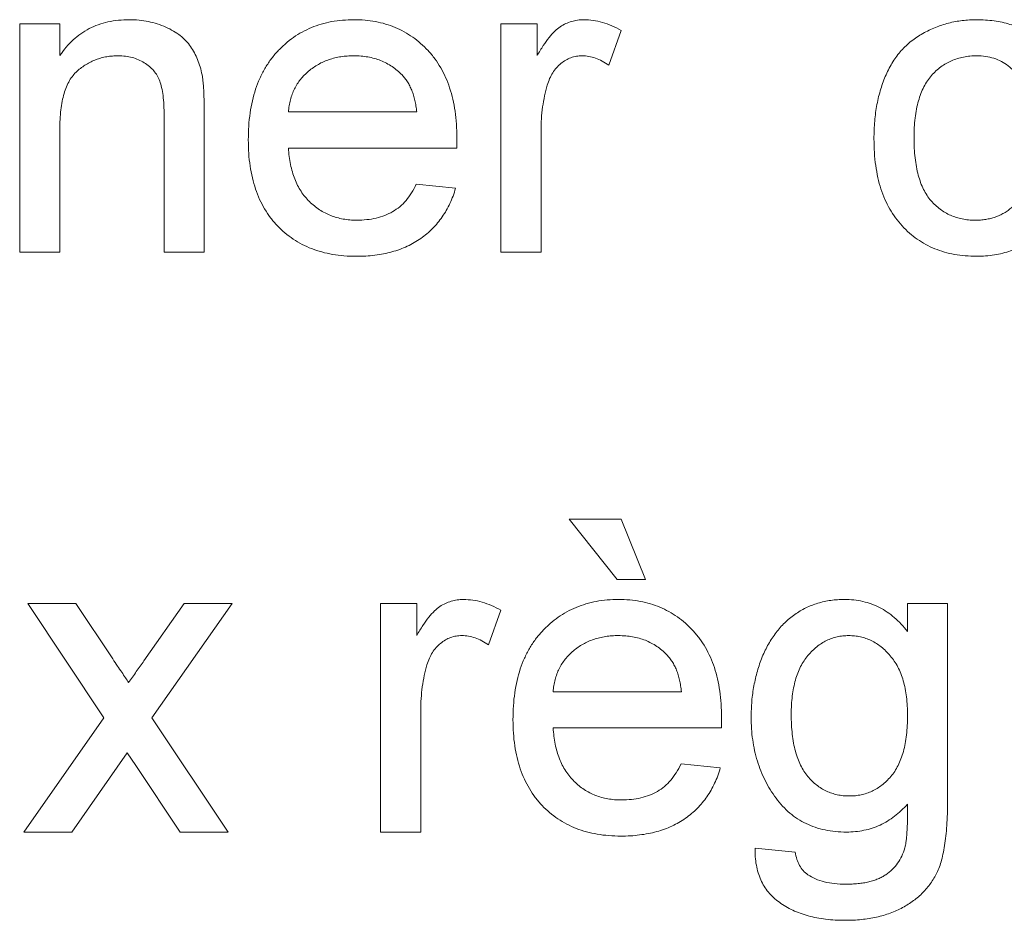
# Paper-space layout '_Back' of a CAD drawing. Units: millimetres. Extents: x -744 to 80, y -52 to 1931.
# Drawn here: x -436 to -426, y 475 to 485 of the extents above; entities that cross this region are included whole.
import ezdxf

# ---------------------------------------------------------------- set-up
doc = ezdxf.new("R2010")
doc.units = ezdxf.units.MM

psp = doc.layouts.new('_Back')

# ---------------------------------------------------------------- linework, layer by layer
at = {"color": 7, "linetype": 'Continuous', "lineweight": 15}
for p, q in [((-435.5807, 484.4785), (-435.1736, 484.4785)), ((-435.5807, 482.1583), (-435.5807, 484.4785)), ((-435.1736, 484.4785), (-435.1736, 484.1548)), ((-430.6961, 482.1583), (-430.6961, 484.4785)), ((-430.6961, 484.4785), (-430.3297, 484.4785)), ((-430.3297, 484.4785), (-430.3297, 484.1548)), ((-429.4749, 484.4105), (-429.6021, 484.0575)), ((-433.7083, 483.5779), (-433.7083, 482.1583)), ((-432.8534, 483.583), (-431.5509, 483.583)), ((-434.1153, 482.1583), (-434.1153, 483.5436)), ((-435.1736, 483.4024), (-435.1736, 482.1583)), ((-430.289, 483.3909), (-430.289, 482.1583)), ((-431.1457, 483.2167), (-432.8534, 483.2167)), ((-431.5553, 482.8503), (-431.1566, 482.8096)), ((-435.1736, 482.1583), (-435.5807, 482.1583)), ((-433.7083, 482.1583), (-434.1153, 482.1583)), ((-430.289, 482.1583), (-430.6961, 482.1583)), ((-429.5156, 478.8381), (-430.0041, 479.4487)), ((-430.0041, 479.4487), (-429.4749, 479.4487)), ((-429.4749, 479.4487), (-429.2307, 478.8381)), ((-429.2307, 478.8381), (-429.5156, 478.8381)), ((-434.7259, 477.4338), (-435.4993, 478.5939)), ((-435.4993, 478.5939), (-435.0115, 478.5939)), ((-435.0115, 478.5939), (-434.6356, 478.031)), ((-434.3195, 478.0132), (-433.9118, 478.5939)), ((-433.4246, 478.5939), (-434.2381, 477.4344)), ((-433.9118, 478.5939), (-433.4246, 478.5939)), ((-431.9172, 476.2737), (-431.9172, 478.5939)), ((-431.9172, 478.5939), (-431.5509, 478.5939)), ((-431.5509, 478.5939), (-431.5509, 478.2702)), ((-426.5696, 478.309), (-426.5696, 478.5939)), ((-426.5696, 478.5939), (-426.1625, 478.5939)), ((-426.1625, 478.5939), (-426.1625, 476.6165)), ((-430.6961, 478.5258), (-430.8233, 478.1729)), ((-430.1669, 477.6984), (-428.8643, 477.6984)), ((-431.5102, 477.5063), (-431.5102, 476.2737)), ((-435.54, 476.2737), (-434.7259, 477.4338)), ((-434.2381, 477.4344), (-433.464, 476.2737)), ((-428.4592, 477.332), (-430.1669, 477.332)), ((-434.4886, 477.077), (-435.0522, 476.2737)), ((-434.4034, 476.9511), (-434.4886, 477.077)), ((-433.9519, 476.2737), (-434.4034, 476.9511)), ((-428.8688, 476.9657), (-428.47, 476.925)), ((-435.0522, 476.2737), (-435.54, 476.2737)), ((-433.464, 476.2737), (-433.9519, 476.2737)), ((-431.5102, 476.2737), (-431.9172, 476.2737)), ((-428.1164, 476.1109), (-427.7093, 476.0702))]:
    psp.add_line(p, q, dxfattribs=at)
for points, knots in [([(-435.1736, 484.1548), (-435.1527, 484.1837), (-435.1115, 484.2404), (-435.0398, 484.3155), (-434.9607, 484.3781), (-434.8757, 484.4306), (-434.7828, 484.4699), (-434.6836, 484.4987), (-434.5775, 484.5161), (-434.5044, 484.5182), (-434.467, 484.5192)], [0, 0, 0, 0, 0.128951, 0.252973, 0.373396, 0.492638, 0.612688, 0.736276, 0.865056, 1, 1, 1, 1]), ([(-434.467, 484.5192), (-434.4343, 484.5184), (-434.3697, 484.5168), (-434.275, 484.5026), (-434.1842, 484.4788), (-434.0986, 484.4463), (-434.0204, 484.4057), (-433.9504, 484.3605), (-433.8928, 484.3068), (-433.8448, 484.2481), (-433.806, 484.1834), (-433.7735, 484.1137), (-433.7471, 484.0383), (-433.7353, 483.9853), (-433.7292, 483.9583)], [0, 0, 0, 0, 0.09645, 0.190682, 0.281885, 0.372981, 0.460286, 0.541495, 0.618093, 0.691476, 0.764762, 0.840053, 0.91821, 1, 1, 1, 1]), ([(-433.2605, 483.2987), (-433.2597, 483.3458), (-433.2583, 483.4373), (-433.2441, 483.5704), (-433.2205, 483.6954), (-433.1886, 483.8128), (-433.1463, 483.9219), (-433.0947, 484.0227), (-433.0341, 484.1157), (-432.9639, 484.1997), (-432.8863, 484.2744), (-432.8036, 484.3407), (-432.7142, 484.3955), (-432.6199, 484.441), (-432.5198, 484.476), (-432.4144, 484.5017), (-432.3031, 484.5162), (-432.227, 484.5182), (-432.1882, 484.5192)], [0, 0, 0, 0, 0.077019, 0.149548, 0.218714, 0.284923, 0.348159, 0.409728, 0.469839, 0.529421, 0.588276, 0.64579, 0.702469, 0.75939, 0.816748, 0.875621, 0.936482, 1, 1, 1, 1]), ([(-432.1882, 484.5192), (-432.1506, 484.5183), (-432.0771, 484.5164), (-431.9693, 484.5012), (-431.8667, 484.4775), (-431.7693, 484.443), (-431.6777, 484.3978), (-431.5909, 484.3438), (-431.5095, 484.2795), (-431.434, 484.2058), (-431.3653, 484.1235), (-431.3058, 484.0322), (-431.2554, 483.9333), (-431.2146, 483.826), (-431.1832, 483.7109), (-431.1604, 483.588), (-431.146, 483.4572), (-431.1446, 483.3672), (-431.1438, 483.321)], [0, 0, 0, 0, 0.062833, 0.122965, 0.181629, 0.238832, 0.295294, 0.352167, 0.409491, 0.468424, 0.528358, 0.588554, 0.650248, 0.713671, 0.780262, 0.849536, 0.922652, 1, 1, 1, 1]), ([(-430.3297, 484.1548), (-430.3092, 484.189), (-430.2713, 484.2525), (-430.2114, 484.3361), (-430.1544, 484.4015), (-430.0969, 484.4482), (-430.0394, 484.4805), (-429.9806, 484.5027), (-429.9191, 484.5168), (-429.8772, 484.5184), (-429.8559, 484.5192)], [0, 0, 0, 0, 0.189667, 0.351384, 0.488427, 0.600991, 0.701645, 0.800871, 0.898948, 1, 1, 1, 1]), ([(-429.8559, 484.5192), (-429.8244, 484.5178), (-429.7606, 484.515), (-429.6649, 484.4931), (-429.5682, 484.46), (-429.5065, 484.4272), (-429.4749, 484.4105)], [0, 0, 0, 0, 0.235779, 0.477896, 0.732141, 1, 1, 1, 1]), ([(-426.9105, 483.3095), (-426.9101, 483.3401), (-426.9094, 483.4003), (-426.9036, 483.4893), (-426.8942, 483.5752), (-426.8807, 483.6582), (-426.8639, 483.7384), (-426.8419, 483.8153), (-426.8172, 483.8895), (-426.7888, 483.9605), (-426.7564, 484.0283), (-426.7197, 484.0918), (-426.6785, 484.1506), (-426.6341, 484.2057), (-426.5849, 484.2559), (-426.532, 484.3019), (-426.4752, 484.3434), (-426.3946, 484.3922), (-426.288, 484.443), (-426.1534, 484.4873), (-426.0131, 484.5141), (-425.9176, 484.5175), (-425.8693, 484.5192)], [0, 0, 0, 0, 0.05069, 0.100064, 0.147868, 0.194213, 0.239564, 0.283798, 0.326868, 0.369348, 0.410747, 0.451432, 0.490875, 0.5299, 0.568726, 0.607396, 0.646183, 0.685355, 0.76375, 0.841544, 0.919958, 1, 1, 1, 1]), ([(-425.8693, 484.5192), (-425.839, 484.5186), (-425.7795, 484.5173), (-425.6925, 484.5083), (-425.6095, 484.4938), (-425.531, 484.4729), (-425.4564, 484.4461), (-425.3864, 484.413), (-425.3206, 484.3741), (-425.2593, 484.3293), (-425.2026, 484.2793), (-425.1517, 484.2235), (-425.1053, 484.1633), (-425.065, 484.0976), (-425.0287, 484.0273), (-424.9995, 483.9514), (-424.974, 483.871), (-424.9625, 483.8151), (-424.9567, 483.7865)], [0, 0, 0, 0, 0.070794, 0.13893, 0.203761, 0.267247, 0.328285, 0.388484, 0.447711, 0.506494, 0.565373, 0.623849, 0.682432, 0.742429, 0.8035, 0.866802, 0.932061, 1, 1, 1, 1]), ([(-434.5802, 484.1529), (-434.6002, 484.1523), (-434.6393, 484.1512), (-434.6972, 484.1445), (-434.7524, 484.1311), (-434.8063, 484.1153), (-434.8573, 484.0924), (-434.9067, 484.0658), (-434.9538, 484.0336), (-434.9992, 483.997), (-435.0418, 483.9534), (-435.0771, 483.8998), (-435.1068, 483.8381), (-435.1319, 483.768), (-435.1503, 483.6888), (-435.1642, 483.601), (-435.1725, 483.5045), (-435.1732, 483.4374), (-435.1736, 483.4024)], [0, 0, 0, 0, 0.05474, 0.107494, 0.159432, 0.210592, 0.261398, 0.312429, 0.36439, 0.41773, 0.472461, 0.530716, 0.592905, 0.660261, 0.734487, 0.815792, 0.903972, 1, 1, 1, 1]), ([(-434.1153, 483.5436), (-434.1157, 483.5805), (-434.1163, 483.6493), (-434.1244, 483.7452), (-434.1377, 483.8265), (-434.1573, 483.8947), (-434.1842, 483.9527), (-434.2199, 484.0028), (-434.2636, 484.0474), (-434.3161, 484.0845), (-434.3746, 484.1151), (-434.4387, 484.1377), (-434.5081, 484.1502), (-434.5558, 484.152), (-434.5802, 484.1529)], [0, 0, 0, 0, 0.125547, 0.234154, 0.327129, 0.405411, 0.474787, 0.543633, 0.613514, 0.686384, 0.761237, 0.837662, 0.916892, 1, 1, 1, 1]), ([(-432.1901, 484.1529), (-432.2124, 484.1524), (-432.256, 484.1513), (-432.3202, 484.1442), (-432.3818, 484.1324), (-432.4406, 484.1149), (-432.4968, 484.0936), (-432.5501, 484.0663), (-432.6008, 484.0347), (-432.6487, 483.9985), (-432.692, 483.9579), (-432.7316, 483.9147), (-432.7644, 483.867), (-432.7935, 483.8169), (-432.8163, 483.7629), (-432.8342, 483.7059), (-432.847, 483.6456), (-432.8513, 483.604), (-432.8534, 483.583)], [0, 0, 0, 0, 0.068919, 0.134905, 0.199736, 0.262624, 0.324501, 0.385514, 0.447391, 0.509178, 0.570905, 0.630822, 0.690144, 0.749777, 0.809719, 0.870915, 0.934591, 1, 1, 1, 1]), ([(-431.7003, 483.9583), (-431.7164, 483.9739), (-431.748, 484.0047), (-431.8007, 484.0445), (-431.8573, 484.0775), (-431.9168, 484.1059), (-431.9804, 484.1266), (-432.047, 484.1421), (-432.1173, 484.151), (-432.1655, 484.1522), (-432.1901, 484.1529)], [0, 0, 0, 0, 0.123686, 0.244301, 0.364229, 0.486002, 0.608441, 0.73367, 0.863772, 1, 1, 1, 1]), ([(-429.8718, 484.1529), (-429.8914, 484.1519), (-429.9301, 484.1499), (-429.9866, 484.1346), (-430.0398, 484.1094), (-430.0896, 484.075), (-430.1339, 484.0315), (-430.1728, 483.9806), (-430.2042, 483.9214), (-430.2186, 483.8782), (-430.2261, 483.8559)], [0, 0, 0, 0, 0.118293, 0.233566, 0.351037, 0.47256, 0.59757, 0.724644, 0.858166, 1, 1, 1, 1]), ([(-429.6021, 484.0575), (-429.6242, 484.0722), (-429.6668, 484.1005), (-429.7351, 484.1305), (-429.8033, 484.1496), (-429.8492, 484.1518), (-429.8718, 484.1529)], [0, 0, 0, 0, 0.273331, 0.527147, 0.767135, 1, 1, 1, 1]), ([(-425.8668, 484.1529), (-425.8899, 484.1523), (-425.9352, 484.1512), (-426.0011, 484.1411), (-426.0641, 484.1264), (-426.1233, 484.1036), (-426.1798, 484.0756), (-426.2328, 484.0412), (-426.2821, 483.9999), (-426.328, 483.9529), (-426.3698, 483.899), (-426.4061, 483.8378), (-426.4357, 483.7689), (-426.4606, 483.6933), (-426.4803, 483.6104), (-426.4939, 483.52), (-426.5023, 483.4225), (-426.503, 483.3551), (-426.5034, 483.3203)], [0, 0, 0, 0, 0.058407, 0.114122, 0.168129, 0.221319, 0.273983, 0.326987, 0.380581, 0.435847, 0.4927, 0.552462, 0.615019, 0.681542, 0.753079, 0.829996, 0.912188, 1, 1, 1, 1]), ([(-425.3637, 483.7458), (-425.3731, 483.778), (-425.3912, 483.8394), (-425.4326, 483.9233), (-425.4844, 483.9942), (-425.5462, 484.0523), (-425.6166, 484.0971), (-425.6936, 484.13), (-425.7781, 484.1495), (-425.8366, 484.1517), (-425.8668, 484.1529)], [0, 0, 0, 0, 0.142716, 0.272954, 0.3965, 0.515511, 0.63267, 0.750593, 0.871256, 1, 1, 1, 1]), ([(-433.7292, 483.9583), (-433.7274, 483.9483), (-433.7235, 483.927), (-433.7202, 483.8921), (-433.7162, 483.8523), (-433.7129, 483.8071), (-433.7115, 483.7571), (-433.7091, 483.702), (-433.709, 483.6417), (-433.7085, 483.5998), (-433.7083, 483.5779)], [0, 0, 0, 0, 0.079515, 0.17013, 0.275678, 0.394386, 0.526238, 0.669757, 0.828207, 1, 1, 1, 1]), ([(-431.5509, 483.583), (-431.5534, 483.6032), (-431.5585, 483.6426), (-431.569, 483.6996), (-431.5831, 483.7528), (-431.6, 483.8018), (-431.6207, 483.8469), (-431.644, 483.888), (-431.6701, 483.9256), (-431.6903, 483.9474), (-431.7003, 483.9583)], [0, 0, 0, 0, 0.148165, 0.289694, 0.422377, 0.548462, 0.667394, 0.782966, 0.892721, 1, 1, 1, 1]), ([(-430.2261, 483.8559), (-430.2358, 483.8197), (-430.2555, 483.7464), (-430.2744, 483.6323), (-430.2872, 483.5133), (-430.2884, 483.4323), (-430.289, 483.3909)], [0, 0, 0, 0, 0.2382595, 0.4837361, 0.736379, 1, 1, 1, 1]), ([(-432.1665, 482.1176), (-432.2075, 482.1186), (-432.2874, 482.1205), (-432.404, 482.1355), (-432.5142, 482.1593), (-432.6181, 482.1931), (-432.7152, 482.2371), (-432.8056, 482.2911), (-432.89, 482.3541), (-432.967, 482.427), (-433.0367, 482.5083), (-433.0962, 482.5986), (-433.1479, 482.6959), (-433.1889, 482.8017), (-433.2214, 482.915), (-433.2439, 483.0362), (-433.2583, 483.1648), (-433.2598, 483.2533), (-433.2605, 483.2987)], [0, 0, 0, 0, 0.067351, 0.131314, 0.193071, 0.252502, 0.310705, 0.36793, 0.425461, 0.483425, 0.542044, 0.60113, 0.66102, 0.722853, 0.787414, 0.854497, 0.925345, 1, 1, 1, 1]), ([(-431.1438, 483.321), (-431.144, 483.3065), (-431.1445, 483.2718), (-431.1453, 483.237), (-431.1457, 483.2167)], [0, 0, 0, 0, 0.414608, 1, 1, 1, 1]), ([(-425.8687, 482.1176), (-425.9069, 482.1187), (-425.9819, 482.1208), (-426.0915, 482.1346), (-426.1952, 482.1589), (-426.2931, 482.1927), (-426.3855, 482.236), (-426.4714, 482.29), (-426.5524, 482.3526), (-426.6266, 482.4252), (-426.6937, 482.5066), (-426.7516, 482.5972), (-426.8017, 482.6954), (-426.8415, 482.8024), (-426.8726, 482.9174), (-426.8946, 483.0408), (-426.9081, 483.1725), (-426.9097, 483.2631), (-426.9105, 483.3095)], [0, 0, 0, 0, 0.0639499, 0.1254946, 0.1845534, 0.242023, 0.2985445, 0.3549778, 0.4116328, 0.469612, 0.5283725, 0.5879346, 0.6492045, 0.7125547, 0.7787663, 0.8483844, 0.9222314, 1, 1, 1, 1]), ([(-426.5034, 483.3203), (-426.5031, 483.2849), (-426.5024, 483.2167), (-426.4937, 483.1182), (-426.4809, 483.0269), (-426.4616, 482.9432), (-426.4386, 482.8664), (-426.4086, 482.7977), (-426.3737, 482.736), (-426.3332, 482.6822), (-426.2884, 482.6354), (-426.2398, 482.5955), (-426.1887, 482.5604), (-426.1336, 482.5325), (-426.0754, 482.5106), (-426.0139, 482.4957), (-425.9494, 482.4856), (-425.9052, 482.4845), (-425.8827, 482.484)], [0, 0, 0, 0, 0.089964, 0.173195, 0.251034, 0.323935, 0.391049, 0.454481, 0.514066, 0.570614, 0.625082, 0.678246, 0.730226, 0.782251, 0.834568, 0.88786, 0.94285, 1, 1, 1, 1]), ([(-432.8534, 483.2167), (-432.8511, 483.188), (-432.8465, 483.1319), (-432.833, 483.0507), (-432.8149, 482.9744), (-432.7905, 482.9036), (-432.7616, 482.8377), (-432.726, 482.7775), (-432.6862, 482.7219), (-432.6406, 482.6722), (-432.5913, 482.6279), (-432.5386, 482.5891), (-432.4826, 482.557), (-432.4239, 482.5299), (-432.3622, 482.5095), (-432.2977, 482.495), (-432.23, 482.4858), (-432.1838, 482.4846), (-432.1602, 482.484)], [0, 0, 0, 0, 0.076546, 0.149754, 0.218882, 0.285099, 0.348766, 0.410233, 0.470857, 0.530387, 0.589538, 0.646884, 0.704289, 0.761368, 0.81848, 0.876944, 0.937289, 1, 1, 1, 1]), ([(-425.8827, 482.484), (-425.8647, 482.4843), (-425.8291, 482.4848), (-425.7768, 482.4916), (-425.7268, 482.5015), (-425.679, 482.5156), (-425.6338, 482.5342), (-425.5905, 482.5564), (-425.5494, 482.5825), (-425.5114, 482.6134), (-425.4751, 482.6475), (-425.4437, 482.6874), (-425.4147, 482.7309), (-425.3894, 482.7789), (-425.3669, 482.8311), (-425.3489, 482.8879), (-425.3331, 482.9488), (-425.3264, 482.9912), (-425.323, 483.0131)], [0, 0, 0, 0, 0.063436, 0.125047, 0.185165, 0.242744, 0.299945, 0.356986, 0.413675, 0.470983, 0.529005, 0.58841, 0.649227, 0.712623, 0.77912, 0.848934, 0.922015, 1, 1, 1, 1]), ([(-424.9159, 482.9724), (-424.9216, 482.9399), (-424.9326, 482.876), (-424.9578, 482.7835), (-424.9887, 482.6964), (-425.026, 482.6147), (-425.0689, 482.5386), (-425.1184, 482.4679), (-425.174, 482.4028), (-425.2352, 482.3432), (-425.3018, 482.2905), (-425.3716, 482.2436), (-425.4459, 482.2049), (-425.5233, 482.1728), (-425.6044, 482.148), (-425.6893, 482.1301), (-425.7779, 482.1201), (-425.8382, 482.1185), (-425.8687, 482.1176)], [0, 0, 0, 0, 0.070393, 0.138268, 0.204039, 0.267151, 0.3295, 0.390196, 0.450797, 0.511856, 0.572004, 0.631682, 0.690926, 0.750109, 0.810163, 0.871602, 0.93485, 1, 1, 1, 1]), ([(-431.1566, 482.8096), (-431.1647, 482.7827), (-431.1808, 482.7298), (-431.2135, 482.6547), (-431.2493, 482.5834), (-431.2917, 482.5174), (-431.3382, 482.4553), (-431.3897, 482.3976), (-431.4474, 482.3458), (-431.5091, 482.2976), (-431.5759, 482.2553), (-431.647, 482.2179), (-431.7228, 482.187), (-431.8029, 482.1613), (-431.8876, 482.1417), (-431.9767, 482.1282), (-432.0701, 482.1186), (-432.1339, 482.118), (-432.1665, 482.1176)], [0, 0, 0, 0, 0.0635749, 0.1250643, 0.1849336, 0.2440329, 0.3022807, 0.3603762, 0.4187937, 0.4776236, 0.5373852, 0.5974753, 0.6592225, 0.7221934, 0.7877173, 0.8557137, 0.9260858, 1, 1, 1, 1]), ([(-432.1602, 482.484), (-432.1258, 482.4851), (-432.0591, 482.4873), (-431.963, 482.503), (-431.8748, 482.5306), (-431.7941, 482.5689), (-431.7209, 482.6197), (-431.657, 482.6847), (-431.6002, 482.7618), (-431.5706, 482.8201), (-431.5553, 482.8503)], [0, 0, 0, 0, 0.137039, 0.265479, 0.386758, 0.503867, 0.62032, 0.739767, 0.865454, 1, 1, 1, 1]), ([(-431.5509, 478.2702), (-431.5304, 478.3044), (-431.4924, 478.3678), (-431.4326, 478.4514), (-431.3756, 478.5169), (-431.3181, 478.5636), (-431.2605, 478.5958), (-431.2017, 478.6181), (-431.1403, 478.6322), (-431.0983, 478.6338), (-431.0771, 478.6346)], [0, 0, 0, 0, 0.189667, 0.351384, 0.488427, 0.600991, 0.701645, 0.800871, 0.898948, 1, 1, 1, 1]), ([(-431.0771, 478.6346), (-431.0456, 478.6332), (-430.9817, 478.6304), (-430.8861, 478.6085), (-430.7893, 478.5753), (-430.7277, 478.5426), (-430.6961, 478.5258)], [0, 0, 0, 0, 0.235779, 0.477896, 0.732141, 1, 1, 1, 1]), ([(-430.574, 477.4141), (-430.5732, 477.4612), (-430.5717, 477.5526), (-430.5575, 477.6858), (-430.534, 477.8108), (-430.5021, 477.9282), (-430.4598, 478.0373), (-430.4082, 478.1381), (-430.3476, 478.2311), (-430.2774, 478.3151), (-430.1997, 478.3897), (-430.1171, 478.4561), (-430.0277, 478.5109), (-429.9334, 478.5564), (-429.8332, 478.5914), (-429.7279, 478.6171), (-429.6165, 478.6316), (-429.5405, 478.6336), (-429.5016, 478.6346)], [0, 0, 0, 0, 0.0770192, 0.1495479, 0.2187135, 0.2849231, 0.3481593, 0.4097277, 0.4698385, 0.529421, 0.5882765, 0.6457897, 0.702469, 0.7593896, 0.8167479, 0.8756208, 0.9364821, 1, 1, 1, 1]), ([(-429.5016, 478.6346), (-429.4641, 478.6336), (-429.3905, 478.6317), (-429.2828, 478.6166), (-429.1801, 478.5929), (-429.0828, 478.5584), (-428.9912, 478.5132), (-428.9044, 478.4592), (-428.823, 478.3949), (-428.7475, 478.3212), (-428.6787, 478.2389), (-428.6193, 478.1476), (-428.5689, 478.0487), (-428.5281, 477.9414), (-428.4966, 477.8263), (-428.4739, 477.7034), (-428.4595, 477.5726), (-428.458, 477.4826), (-428.4573, 477.4363)], [0, 0, 0, 0, 0.0628327, 0.1229654, 0.1816288, 0.2388324, 0.2952935, 0.3521674, 0.4094907, 0.4684235, 0.5283583, 0.5885537, 0.6502483, 0.7136707, 0.7802618, 0.8495364, 0.9226519, 1, 1, 1, 1]), ([(-428.1571, 477.4408), (-428.1559, 477.4949), (-428.1535, 477.6016), (-428.1308, 477.7578), (-428.0963, 477.9079), (-428.0547, 478.0274), (-428.0151, 478.1183), (-427.982, 478.1825), (-427.9449, 478.242), (-427.9055, 478.2983), (-427.8629, 478.3506), (-427.8168, 478.3985), (-427.7677, 478.4425), (-427.7156, 478.4828), (-427.6603, 478.5181), (-427.6029, 478.5497), (-427.5427, 478.5756), (-427.4805, 478.5974), (-427.4158, 478.6138), (-427.3489, 478.6261), (-427.2795, 478.633), (-427.2326, 478.6341), (-427.2088, 478.6346)], [0, 0, 0, 0, 0.094874, 0.186815, 0.276165, 0.364682, 0.408123, 0.450019, 0.491076, 0.531089, 0.57045, 0.609095, 0.647527, 0.685964, 0.724423, 0.762513, 0.800633, 0.83919, 0.877957, 0.91762, 0.958342, 1, 1, 1, 1]), ([(-427.2088, 478.6346), (-427.1771, 478.6337), (-427.1147, 478.6318), (-427.0235, 478.6162), (-426.9366, 478.5906), (-426.854, 478.5546), (-426.7754, 478.5088), (-426.7019, 478.4518), (-426.6319, 478.3857), (-426.5907, 478.3349), (-426.5696, 478.309)], [0, 0, 0, 0, 0.127411, 0.251224, 0.371451, 0.491533, 0.613231, 0.736879, 0.86552, 1, 1, 1, 1]), ([(-431.093, 478.2683), (-431.1125, 478.2673), (-431.1512, 478.2653), (-431.2078, 478.25), (-431.261, 478.2248), (-431.3108, 478.1904), (-431.3551, 478.1469), (-431.3939, 478.096), (-431.4254, 478.0368), (-431.4398, 477.9935), (-431.4472, 477.9712)], [0, 0, 0, 0, 0.118293, 0.233566, 0.351037, 0.47256, 0.59757, 0.724644, 0.858166, 1, 1, 1, 1]), ([(-430.8233, 478.1729), (-430.8454, 478.1875), (-430.888, 478.2159), (-430.9562, 478.2458), (-431.0245, 478.265), (-431.0704, 478.2672), (-431.093, 478.2683)], [0, 0, 0, 0, 0.273331, 0.527147, 0.767135, 1, 1, 1, 1]), ([(-429.5035, 478.2683), (-429.5258, 478.2677), (-429.5694, 478.2667), (-429.6337, 478.2596), (-429.6953, 478.2478), (-429.7541, 478.2303), (-429.8103, 478.209), (-429.8636, 478.1817), (-429.9142, 478.1501), (-429.9621, 478.1139), (-430.0055, 478.0733), (-430.0451, 478.0301), (-430.0779, 477.9824), (-430.107, 477.9323), (-430.1298, 477.8783), (-430.1477, 477.8213), (-430.1605, 477.761), (-430.1647, 477.7194), (-430.1669, 477.6984)], [0, 0, 0, 0, 0.0689193, 0.1349048, 0.1997359, 0.2626236, 0.3245009, 0.3855136, 0.4473909, 0.5091778, 0.5709055, 0.6308224, 0.6901441, 0.7497768, 0.8097188, 0.8709146, 0.9345908, 1, 1, 1, 1]), ([(-429.0138, 478.0736), (-429.0298, 478.0893), (-429.0614, 478.1201), (-429.1141, 478.1599), (-429.1708, 478.1929), (-429.2303, 478.2213), (-429.2939, 478.2419), (-429.3604, 478.2575), (-429.4308, 478.2663), (-429.4789, 478.2676), (-429.5035, 478.2683)], [0, 0, 0, 0, 0.123686, 0.244301, 0.364229, 0.486002, 0.608441, 0.73367, 0.863772, 1, 1, 1, 1]), ([(-427.1668, 478.2683), (-427.1868, 478.2677), (-427.2261, 478.2665), (-427.2838, 478.2567), (-427.3389, 478.2405), (-427.3923, 478.219), (-427.4429, 478.19), (-427.492, 478.1556), (-427.5375, 478.1136), (-427.5817, 478.0668), (-427.622, 478.0134), (-427.656, 477.9531), (-427.6855, 477.8874), (-427.709, 477.8153), (-427.7272, 477.7371), (-427.7403, 477.6529), (-427.7489, 477.5629), (-427.7497, 477.5008), (-427.75, 477.4688)], [0, 0, 0, 0, 0.053954, 0.106252, 0.157585, 0.208995, 0.261605, 0.315043, 0.370641, 0.428633, 0.488816, 0.550952, 0.615609, 0.683217, 0.75565, 0.83226, 0.913421, 1, 1, 1, 1]), ([(-426.5696, 477.4561), (-426.57, 477.4887), (-426.5708, 477.5518), (-426.5791, 477.6435), (-426.5932, 477.7288), (-426.6117, 477.8084), (-426.6369, 477.8815), (-426.6665, 477.9487), (-426.7022, 478.0096), (-426.7437, 478.0637), (-426.7891, 478.1111), (-426.8358, 478.1535), (-426.8856, 478.1887), (-426.937, 478.2185), (-426.9915, 478.2406), (-427.048, 478.2567), (-427.1067, 478.2665), (-427.1466, 478.2677), (-427.1668, 478.2683)], [0, 0, 0, 0, 0.086704, 0.16752, 0.243948, 0.316299, 0.384112, 0.448858, 0.510925, 0.57115, 0.629276, 0.685084, 0.738341, 0.790769, 0.842506, 0.893994, 0.946458, 1, 1, 1, 1]), ([(-428.8643, 477.6984), (-428.8669, 477.7186), (-428.8719, 477.758), (-428.8825, 477.815), (-428.8965, 477.8682), (-428.9135, 477.9172), (-428.9341, 477.9622), (-428.9575, 478.0034), (-428.9835, 478.041), (-429.0038, 478.0628), (-429.0138, 478.0736)], [0, 0, 0, 0, 0.148165, 0.289694, 0.422377, 0.548462, 0.667394, 0.782966, 0.892721, 1, 1, 1, 1]), ([(-434.6356, 478.031), (-434.6198, 478.007), (-434.5899, 477.9615), (-434.5461, 477.8985), (-434.5095, 477.8419), (-434.4862, 477.8073), (-434.4753, 477.7912)], [0, 0, 0, 0, 0.299078, 0.565752, 0.798167, 1, 1, 1, 1]), ([(-434.4753, 477.7912), (-434.4492, 477.8283), (-434.3972, 477.9023), (-434.3453, 477.9763), (-434.3195, 478.0132)], [0, 0, 0, 0, 0.501633, 1, 1, 1, 1]), ([(-431.4472, 477.9712), (-431.4569, 477.9351), (-431.4766, 477.8618), (-431.4955, 477.7477), (-431.5083, 477.6287), (-431.5096, 477.5477), (-431.5102, 477.5063)], [0, 0, 0, 0, 0.23826, 0.483736, 0.736379, 1, 1, 1, 1]), ([(-429.48, 476.233), (-429.521, 476.234), (-429.6008, 476.2358), (-429.7175, 476.2509), (-429.8277, 476.2747), (-429.9316, 476.3085), (-430.0287, 476.3524), (-430.1191, 476.4065), (-430.2034, 476.4695), (-430.2805, 476.5424), (-430.3502, 476.6237), (-430.4097, 476.714), (-430.4613, 476.8113), (-430.5024, 476.9171), (-430.5348, 477.0304), (-430.5574, 477.1515), (-430.5718, 477.2802), (-430.5732, 477.3687), (-430.574, 477.4141)], [0, 0, 0, 0, 0.067351, 0.131314, 0.193071, 0.252502, 0.310705, 0.36793, 0.425461, 0.483425, 0.542044, 0.60113, 0.66102, 0.722853, 0.787414, 0.854497, 0.925345, 1, 1, 1, 1]), ([(-428.4573, 477.4363), (-428.4575, 477.4219), (-428.458, 477.3872), (-428.4587, 477.3524), (-428.4592, 477.332)], [0, 0, 0, 0, 0.414608, 1, 1, 1, 1]), ([(-427.1897, 476.2737), (-427.2271, 476.2745), (-427.3001, 476.2761), (-427.4062, 476.2934), (-427.5061, 476.3196), (-427.5994, 476.3577), (-427.6864, 476.406), (-427.7663, 476.4658), (-427.8397, 476.5361), (-427.9055, 476.6164), (-427.9643, 476.7041), (-428.0159, 476.7967), (-428.0604, 476.8934), (-428.0947, 476.9952), (-428.1233, 477.1004), (-428.1425, 477.2102), (-428.1552, 477.3241), (-428.1564, 477.4015), (-428.1571, 477.4408)], [0, 0, 0, 0, 0.065869, 0.128688, 0.189089, 0.247616, 0.305863, 0.364112, 0.423081, 0.484689, 0.546906, 0.609002, 0.671411, 0.734313, 0.798157, 0.863499, 0.930798, 1, 1, 1, 1]), ([(-427.75, 477.4688), (-427.7497, 477.434), (-427.749, 477.3666), (-427.7401, 477.2694), (-427.7282, 477.1794), (-427.7095, 477.0969), (-427.6864, 477.0213), (-427.657, 476.9533), (-427.6234, 476.8919), (-427.5837, 476.8385), (-427.5402, 476.7919), (-427.494, 476.7514), (-427.4451, 476.7169), (-427.3934, 476.6889), (-427.3393, 476.6667), (-427.2821, 476.6518), (-427.2225, 476.6418), (-427.1817, 476.6406), (-427.1611, 476.6401)], [0, 0, 0, 0, 0.09102, 0.176216, 0.255231, 0.328591, 0.397205, 0.461826, 0.522184, 0.580111, 0.635464, 0.688546, 0.740727, 0.791871, 0.842151, 0.893295, 0.946109, 1, 1, 1, 1]), ([(-427.1611, 476.6401), (-427.1405, 476.6407), (-427.1, 476.642), (-427.0405, 476.6507), (-426.984, 476.6672), (-426.9297, 476.6887), (-426.8778, 476.7162), (-426.8286, 476.75), (-426.7826, 476.7909), (-426.7387, 476.8371), (-426.6982, 476.8899), (-426.6638, 476.9506), (-426.6349, 477.0181), (-426.6105, 477.0923), (-426.5924, 477.1735), (-426.5793, 477.2615), (-426.5707, 477.3565), (-426.57, 477.4221), (-426.5696, 477.4561)], [0, 0, 0, 0, 0.054408, 0.107089, 0.158334, 0.209615, 0.260985, 0.313347, 0.366938, 0.423206, 0.481575, 0.5423, 0.607027, 0.675403, 0.748374, 0.826566, 0.910347, 1, 1, 1, 1]), ([(-430.1669, 477.332), (-430.1646, 477.3034), (-430.1599, 477.2473), (-430.1465, 477.1661), (-430.1284, 477.0898), (-430.1039, 477.019), (-430.0751, 476.953), (-430.0394, 476.8929), (-429.9997, 476.8373), (-429.9541, 476.7876), (-429.9048, 476.7433), (-429.8521, 476.7045), (-429.796, 476.6723), (-429.7374, 476.6453), (-429.6757, 476.6249), (-429.6112, 476.6103), (-429.5434, 476.6012), (-429.4972, 476.6), (-429.4737, 476.5993)], [0, 0, 0, 0, 0.076546, 0.149754, 0.218882, 0.285099, 0.348766, 0.410233, 0.470857, 0.530387, 0.589538, 0.646884, 0.704289, 0.761368, 0.81848, 0.876944, 0.937289, 1, 1, 1, 1]), ([(-428.47, 476.925), (-428.4782, 476.8981), (-428.4943, 476.8452), (-428.5269, 476.7701), (-428.5628, 476.6988), (-428.6051, 476.6328), (-428.6516, 476.5707), (-428.7032, 476.513), (-428.7609, 476.4612), (-428.8226, 476.413), (-428.8894, 476.3706), (-428.9605, 476.3333), (-429.0362, 476.3024), (-429.1163, 476.2767), (-429.201, 476.2571), (-429.2901, 476.2436), (-429.3836, 476.234), (-429.4473, 476.2333), (-429.48, 476.233)], [0, 0, 0, 0, 0.063575, 0.125064, 0.184934, 0.244033, 0.302281, 0.360376, 0.418794, 0.477624, 0.537385, 0.597475, 0.659222, 0.722193, 0.787717, 0.855714, 0.926086, 1, 1, 1, 1]), ([(-429.4737, 476.5993), (-429.4392, 476.6005), (-429.3726, 476.6027), (-429.2764, 476.6184), (-429.1883, 476.646), (-429.1075, 476.6843), (-429.0343, 476.7351), (-428.9704, 476.8001), (-428.9136, 476.8772), (-428.8841, 476.9355), (-428.8688, 476.9657)], [0, 0, 0, 0, 0.137039, 0.265479, 0.386758, 0.503867, 0.62032, 0.739767, 0.865454, 1, 1, 1, 1]), ([(-426.1625, 476.6165), (-426.1629, 476.5737), (-426.1637, 476.4912), (-426.1688, 476.3722), (-426.1767, 476.2627), (-426.1885, 476.1628), (-426.2046, 476.073), (-426.2225, 475.9924), (-426.2443, 475.9216), (-426.2711, 475.8599), (-426.3011, 475.8045), (-426.3349, 475.7533), (-426.3717, 475.7043), (-426.4135, 475.6591), (-426.4592, 475.6165), (-426.5092, 475.5771), (-426.5626, 475.54), (-426.62, 475.5064), (-426.6808, 475.4757), (-426.7456, 475.4497), (-426.8135, 475.4274), (-426.8852, 475.4097), (-426.9602, 475.3958), (-427.0386, 475.3858), (-427.1203, 475.379), (-427.1759, 475.3785), (-427.2043, 475.3782)], [0, 0, 0, 0, 0.0684158, 0.1318021, 0.1902168, 0.2437735, 0.2922686, 0.3360547, 0.3754698, 0.4105103, 0.4432409, 0.4760222, 0.5083987, 0.5409976, 0.5743048, 0.6080481, 0.6426174, 0.6779886, 0.7143368, 0.7512517, 0.7893771, 0.8284737, 0.8691236, 0.911129, 0.9546089, 1, 1, 1, 1]), ([(-426.5696, 476.5586), (-426.5905, 476.5359), (-426.6317, 476.4913), (-426.7003, 476.4335), (-426.772, 476.3837), (-426.8481, 476.3435), (-426.9281, 476.3121), (-427.0119, 476.2899), (-427.0996, 476.2762), (-427.1593, 476.2745), (-427.1897, 476.2737)], [0, 0, 0, 0, 0.13145, 0.258182, 0.380811, 0.502297, 0.623433, 0.745773, 0.870824, 1, 1, 1, 1]), ([(-426.5969, 476.1122), (-426.5944, 476.1223), (-426.5889, 476.1447), (-426.5838, 476.1825), (-426.5785, 476.2272), (-426.5751, 476.2794), (-426.5717, 476.339), (-426.57, 476.4058), (-426.5695, 476.4798), (-426.5696, 476.5315), (-426.5696, 476.5586)], [0, 0, 0, 0, 0.069872, 0.154554, 0.254522, 0.371181, 0.504744, 0.653787, 0.818383, 1, 1, 1, 1]), ([(-427.2043, 475.3782), (-427.2379, 475.3785), (-427.3036, 475.3792), (-427.3995, 475.3888), (-427.4907, 475.4019), (-427.5765, 475.423), (-427.6578, 475.4478), (-427.7342, 475.479), (-427.8048, 475.5171), (-427.8711, 475.559), (-427.9309, 475.6076), (-427.9825, 475.6622), (-428.0258, 475.7231), (-428.0608, 475.7894), (-428.0878, 475.8616), (-428.106, 475.9396), (-428.1164, 476.0235), (-428.1164, 476.0812), (-428.1164, 476.1109)], [0, 0, 0, 0, 0.0755243, 0.1479889, 0.2171252, 0.2829574, 0.3470391, 0.4085351, 0.4686035, 0.5277198, 0.5851114, 0.6415643, 0.6967243, 0.7529422, 0.8101005, 0.8700225, 0.9330858, 1, 1, 1, 1]), ([(-427.1961, 475.7445), (-427.1749, 475.7446), (-427.1334, 475.7448), (-427.0734, 475.7506), (-427.0168, 475.7568), (-426.9642, 475.7681), (-426.9148, 475.7808), (-426.8699, 475.7986), (-426.8278, 475.8171), (-426.7784, 475.8478), (-426.7234, 475.8927), (-426.6678, 475.9561), (-426.625, 476.0303), (-426.6064, 476.0844), (-426.5969, 476.1122)], [0, 0, 0, 0, 0.083419, 0.162931, 0.236897, 0.307558, 0.374123, 0.437476, 0.497182, 0.554827, 0.665676, 0.775048, 0.884911, 1, 1, 1, 1]), ([(-427.7093, 476.0702), (-427.7048, 476.0455), (-427.6963, 475.9984), (-427.6678, 475.9351), (-427.6312, 475.8804), (-427.5976, 475.8542), (-427.5809, 475.8412)], [0, 0, 0, 0, 0.277674, 0.529716, 0.766261, 1, 1, 1, 1]), ([(-427.5809, 475.8412), (-427.5557, 475.8263), (-427.5032, 475.7952), (-427.4117, 475.7656), (-427.3081, 475.748), (-427.2347, 475.7457), (-427.1961, 475.7445)], [0, 0, 0, 0, 0.217924, 0.453424, 0.711804, 1, 1, 1, 1])]:
    psp.add_open_spline(points, degree=3, knots=knots, dxfattribs=at)

doc.saveas('drawing.dxf')
